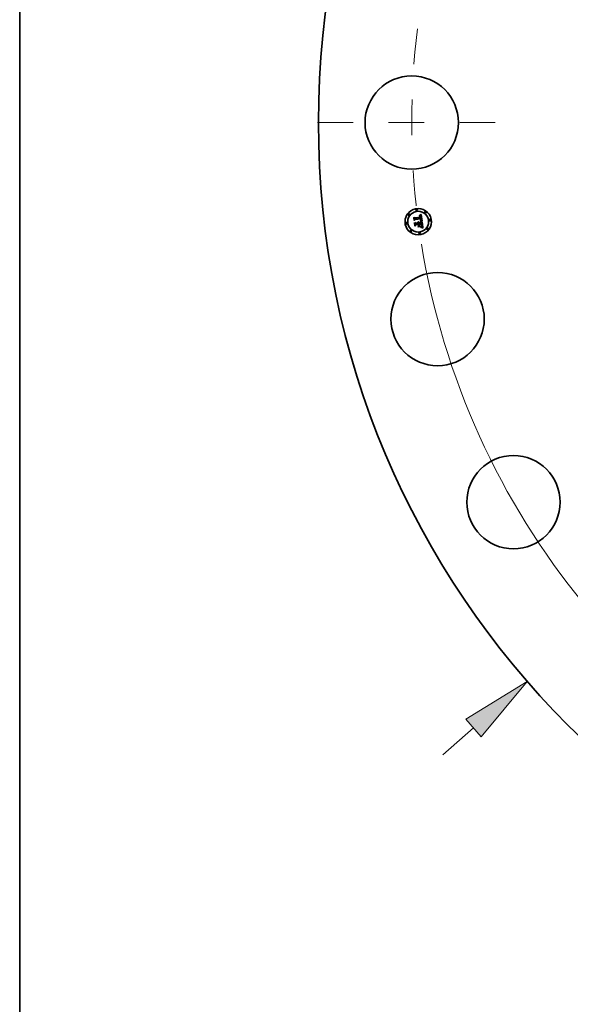
# Model space of a CAD drawing. Extents: x 0 to 10.8, y 0 to 8.3.
# Drawn here: x 0.2 to 1.8, y 2.9 to 5.6 of the extents above; entities that cross this region are included whole.
import ezdxf

# ---------------------------------------------------------------- set-up
doc = ezdxf.new("R2010")
doc.units = 0
doc.header["$MEASUREMENT"] = 0
doc.linetypes.add('DASHDOT', pattern=[18.5, 12, -3, 0.5, -3])
doc.layers.get('0').update_dxf_attribs({"lineweight": 13})
doc.layers.add('1', color=7, linetype='Continuous', lineweight=13)

# ---------------------------------------------------------------- blocks, each defined once
blk = doc.blocks.new('BLOCK8')
at = {"color": 7, "lineweight": 13, "ltscale": 0.019161}
blk.add_line((-13.668, -11.865), (-13.089, -11.363), dxfattribs=at)
at = {"color": 7, "lineweight": 13, "ltscale": 0.03937}
blk.add_lwpolyline([(-12.944, -11.53), (-12.083, -10.489), (-13.235, -11.195)], close=True, dxfattribs=at)
blk.add_solid([(-12.944, -11.53), (-12.083, -10.489), (-12.944, -11.53), (-13.235, -11.195)], dxfattribs=at)
blk = doc.blocks.new('BLOCK10')
at = {"color": 7, "lineweight": 13, "ltscale": 0.03937}
blk.add_arc((0, 0), 14.25, 189.2123, 309.5985, dxfattribs=at)
blk = doc.blocks.new('BLOCK11')
at = {"color": 7, "linetype": 'DASHDOT', "lineweight": 13, "ltscale": 0.03937}
blk.add_line((-16.016, 0), (-12.484, 0), dxfattribs=at)
blk.add_arc((0, 0), 14.25, 172.8984, 187.1016, dxfattribs=at)

msp = doc.modelspace()

# ---------------------------------------------------------------- linework, layer by layer
at = {"color": 7, "lineweight": 35, "ltscale": 1.05469e-05}
msp.add_line((1.3749, 5.0735), (1.3748, 5.0739), dxfattribs=at)
at = {"color": 7, "lineweight": 35, "ltscale": 9.26242e-06}
msp.add_line((1.3748, 5.0739), (1.3752, 5.0739), dxfattribs=at)
at = {"color": 7, "lineweight": 35, "ltscale": 8.06596e-06}
msp.add_line((1.3752, 5.0735), (1.3749, 5.0735), dxfattribs=at)
at = {"color": 7, "lineweight": 35, "ltscale": 8.73459e-06}
msp.add_line((1.3752, 5.0739), (1.3756, 5.0739), dxfattribs=at)
at = {"color": 7, "lineweight": 35, "ltscale": 7.60334e-06}
msp.add_line((1.3755, 5.0735), (1.3752, 5.0735), dxfattribs=at)
at = {"color": 7, "lineweight": 35, "ltscale": 1.42515e-05}
msp.add_line((1.3753, 5.0748), (1.3757, 5.0752), dxfattribs=at)
at = {"color": 7, "lineweight": 35, "ltscale": 9.86803e-06}
msp.add_line((1.3757, 5.0749), (1.3753, 5.0748), dxfattribs=at)
at = {"color": 7, "lineweight": 35, "ltscale": 7.15736e-06}
msp.add_line((1.3758, 5.0735), (1.3755, 5.0735), dxfattribs=at)
at = {"color": 7, "lineweight": 35, "ltscale": 8.22206e-06}
msp.add_line((1.3756, 5.0739), (1.3759, 5.0739), dxfattribs=at)
at = {"color": 7, "lineweight": 35, "ltscale": 1.23511e-05}
msp.add_line((1.3757, 5.0752), (1.3761, 5.0754), dxfattribs=at)
at = {"color": 7, "lineweight": 35, "ltscale": 9.32483e-06}
msp.add_line((1.376, 5.0749), (1.3757, 5.0749), dxfattribs=at)
at = {"color": 7, "lineweight": 35, "ltscale": 6.73269e-06}
msp.add_line((1.3761, 5.0735), (1.3758, 5.0735), dxfattribs=at)
at = {"color": 7, "lineweight": 35, "ltscale": 7.73484e-06}
msp.add_line((1.3759, 5.0739), (1.3762, 5.0739), dxfattribs=at)
at = {"color": 7, "lineweight": 35, "ltscale": 8.80017e-06}
msp.add_line((1.3764, 5.0748), (1.376, 5.0749), dxfattribs=at)
at = {"color": 7, "lineweight": 35, "ltscale": 1.27261e-05}
msp.add_line((1.3761, 5.0754), (1.3766, 5.0757), dxfattribs=at)
at = {"color": 7, "lineweight": 35, "ltscale": 6.33631e-06}
msp.add_line((1.3763, 5.0734), (1.3761, 5.0735), dxfattribs=at)
at = {"color": 7, "lineweight": 35, "ltscale": 7.27344e-06}
msp.add_line((1.3762, 5.0739), (1.3765, 5.0738), dxfattribs=at)
at = {"color": 7, "lineweight": 35, "ltscale": 1.15838e-05}
msp.add_line((1.3768, 5.0733), (1.3763, 5.0734), dxfattribs=at)
at = {"color": 7, "lineweight": 35, "ltscale": 8.31151e-06}
msp.add_line((1.3767, 5.0748), (1.3764, 5.0748), dxfattribs=at)
at = {"color": 7, "lineweight": 35, "ltscale": 6.84004e-06}
msp.add_line((1.3765, 5.0738), (1.3767, 5.0737), dxfattribs=at)
at = {"color": 7, "lineweight": 35, "ltscale": 1.31028e-05}
msp.add_line((1.3766, 5.0757), (1.377, 5.0759), dxfattribs=at)
at = {"color": 7, "lineweight": 35, "ltscale": 7.85277e-06}
msp.add_line((1.377, 5.0748), (1.3767, 5.0748), dxfattribs=at)
at = {"color": 7, "lineweight": 35, "ltscale": 6.44508e-06}
msp.add_line((1.3767, 5.0737), (1.377, 5.0737), dxfattribs=at)
at = {"color": 7, "lineweight": 35, "ltscale": 1.04055e-05}
msp.add_line((1.3771, 5.0731), (1.3768, 5.0733), dxfattribs=at)
at = {"color": 7, "lineweight": 35, "ltscale": 1.34866e-05}
msp.add_line((1.377, 5.0759), (1.3775, 5.0762), dxfattribs=at)
at = {"color": 7, "lineweight": 35, "ltscale": 7.43396e-06}
msp.add_line((1.3773, 5.0747), (1.377, 5.0748), dxfattribs=at)
at = {"color": 7, "lineweight": 35, "ltscale": 6.10261e-06}
msp.add_line((1.377, 5.0737), (1.3772, 5.0736), dxfattribs=at)
at = {"color": 7, "lineweight": 35, "ltscale": 5.80327e-06}
msp.add_line((1.3772, 5.0736), (1.3774, 5.0734), dxfattribs=at)
at = {"color": 7, "lineweight": 35, "ltscale": 7.07381e-06}
msp.add_line((1.3776, 5.0746), (1.3773, 5.0747), dxfattribs=at)
at = {"color": 7, "lineweight": 35, "ltscale": 1.11125e-05}
msp.add_line((1.3774, 5.0734), (1.3778, 5.0732), dxfattribs=at)
at = {"color": 7, "lineweight": 35, "ltscale": 1.38752e-05}
msp.add_line((1.3775, 5.0762), (1.378, 5.0765), dxfattribs=at)
at = {"color": 7, "lineweight": 35, "ltscale": 6.75789e-06}
msp.add_line((1.3778, 5.0745), (1.3776, 5.0746), dxfattribs=at)
at = {"color": 7, "lineweight": 35, "ltscale": 6.51709e-06}
msp.add_line((1.3781, 5.0743), (1.3778, 5.0745), dxfattribs=at)
at = {"color": 7, "lineweight": 35, "ltscale": 5.74901e-06}
msp.add_line((1.3778, 5.0732), (1.3779, 5.073), dxfattribs=at)
at = {"color": 7, "lineweight": 35, "ltscale": 1.42733e-05}
msp.add_line((1.378, 5.0765), (1.3784, 5.0768), dxfattribs=at)
at = {"color": 7, "lineweight": 35, "ltscale": 6.34485e-06}
msp.add_line((1.3783, 5.0742), (1.3781, 5.0743), dxfattribs=at)
at = {"color": 7, "lineweight": 35, "ltscale": 6.36604e-06}
msp.add_line((1.3784, 5.074), (1.3783, 5.0742), dxfattribs=at)
at = {"color": 7, "lineweight": 35, "ltscale": 1.46702e-05}
msp.add_line((1.3784, 5.0768), (1.3789, 5.0771), dxfattribs=at)
at = {"color": 7, "lineweight": 35, "ltscale": 6.58373e-06}
msp.add_line((1.3786, 5.0738), (1.3784, 5.074), dxfattribs=at)
at = {"color": 7, "lineweight": 35, "ltscale": 6.8739e-06}
msp.add_line((1.3788, 5.0736), (1.3786, 5.0738), dxfattribs=at)
at = {"color": 7, "lineweight": 35, "ltscale": 7.21731e-06}
msp.add_line((1.3789, 5.0733), (1.3788, 5.0736), dxfattribs=at)
at = {"color": 7, "lineweight": 35, "ltscale": 1.50683e-05}
msp.add_line((1.3789, 5.0771), (1.3794, 5.0775), dxfattribs=at)
at = {"color": 7, "lineweight": 35, "ltscale": 7.6206e-06}
msp.add_line((1.379, 5.0731), (1.3789, 5.0733), dxfattribs=at)
at = {"color": 7, "lineweight": 35, "ltscale": 1.54673e-05}
msp.add_line((1.3794, 5.0775), (1.3799, 5.0778), dxfattribs=at)
at = {"color": 7, "lineweight": 35, "ltscale": 0.000485927}
msp.add_line((1.3799, 5.0778), (1.3826, 5.0586), dxfattribs=at)
at = {"color": 7, "lineweight": 35, "ltscale": 1.43884e-05}
msp.add_line((1.359, 5.0682), (1.3594, 5.0687), dxfattribs=at)
at = {"color": 7, "lineweight": 35, "ltscale": 0.000207259}
msp.add_line((1.3601, 5.06), (1.359, 5.0682), dxfattribs=at)
at = {"color": 7, "lineweight": 35, "ltscale": 0.000194282}
msp.add_line((1.3594, 5.0687), (1.3604, 5.0609), dxfattribs=at)
at = {"color": 7, "lineweight": 35, "ltscale": 9.98673e-05}
msp.add_line((1.3628, 5.063), (1.3601, 5.06), dxfattribs=at)
at = {"color": 7, "lineweight": 35, "ltscale": 0.000185355}
msp.add_line((1.3612, 5.0621), (1.3602, 5.0695), dxfattribs=at)
at = {"color": 7, "lineweight": 35, "ltscale": 7.40007e-05}
msp.add_line((1.3602, 5.0695), (1.3624, 5.0675), dxfattribs=at)
at = {"color": 7, "lineweight": 35, "ltscale": 8.24943e-05}
msp.add_line((1.3604, 5.0609), (1.3626, 5.0634), dxfattribs=at)
at = {"color": 7, "lineweight": 35, "ltscale": 1.49227e-05}
msp.add_line((1.3609, 5.0539), (1.3613, 5.0544), dxfattribs=at)
at = {"color": 7, "lineweight": 35, "ltscale": 0.000234844}
msp.add_line((1.3621, 5.0446), (1.3609, 5.0539), dxfattribs=at)
at = {"color": 7, "lineweight": 35, "ltscale": 6.51543e-05}
msp.add_line((1.3627, 5.0643), (1.3612, 5.0621), dxfattribs=at)
at = {"color": 7, "lineweight": 35, "ltscale": 0.000222266}
msp.add_line((1.3613, 5.0544), (1.3625, 5.0456), dxfattribs=at)
at = {"color": 7, "lineweight": 35, "ltscale": 0.000113644}
msp.add_line((1.3653, 5.0479), (1.3621, 5.0446), dxfattribs=at)
at = {"color": 7, "lineweight": 35, "ltscale": 0.000403566}
msp.add_line((1.3624, 5.0675), (1.3784, 5.0696), dxfattribs=at)
at = {"color": 7, "lineweight": 35, "ltscale": 0.000199148}
msp.add_line((1.3634, 5.047), (1.3624, 5.0549), dxfattribs=at)
at = {"color": 7, "lineweight": 35, "ltscale": 8.45597e-05}
msp.add_line((1.3624, 5.0549), (1.3648, 5.0525), dxfattribs=at)
at = {"color": 7, "lineweight": 35, "ltscale": 9.34322e-05}
msp.add_line((1.3625, 5.0456), (1.365, 5.0483), dxfattribs=at)
at = {"color": 7, "lineweight": 35, "ltscale": 0.000422634}
msp.add_line((1.3626, 5.0634), (1.3794, 5.0656), dxfattribs=at)
at = {"color": 7, "lineweight": 35, "ltscale": 0.000439694}
msp.add_line((1.3801, 5.0664), (1.3627, 5.0643), dxfattribs=at)
at = {"color": 7, "lineweight": 35, "ltscale": 0.000407863}
msp.add_line((1.379, 5.0651), (1.3628, 5.063), dxfattribs=at)
at = {"color": 7, "lineweight": 35, "ltscale": 7.39952e-05}
msp.add_line((1.3652, 5.0493), (1.3634, 5.047), dxfattribs=at)
at = {"color": 7, "lineweight": 35, "ltscale": 0.000174409}
msp.add_line((1.3648, 5.0525), (1.3717, 5.0534), dxfattribs=at)
at = {"color": 7, "lineweight": 35, "ltscale": 0.000189416}
msp.add_line((1.365, 5.0483), (1.3725, 5.0493), dxfattribs=at)
at = {"color": 7, "lineweight": 35, "ltscale": 0.000204424}
msp.add_line((1.3733, 5.0504), (1.3652, 5.0493), dxfattribs=at)
at = {"color": 7, "lineweight": 35, "ltscale": 0.000173593}
msp.add_line((1.3722, 5.0488), (1.3653, 5.0479), dxfattribs=at)
at = {"color": 7, "lineweight": 35, "ltscale": 1.14853e-05}
msp.add_line((1.3705, 5.0555), (1.3708, 5.0558), dxfattribs=at)
at = {"color": 7, "lineweight": 35, "ltscale": 6.55071e-06}
msp.add_line((1.3707, 5.0553), (1.3705, 5.0555), dxfattribs=at)
at = {"color": 7, "lineweight": 35, "ltscale": 6.35065e-06}
msp.add_line((1.3709, 5.0551), (1.3707, 5.0553), dxfattribs=at)
at = {"color": 7, "lineweight": 35, "ltscale": 6.92498e-06}
msp.add_line((1.3708, 5.0558), (1.371, 5.0556), dxfattribs=at)
at = {"color": 7, "lineweight": 35, "ltscale": 6.193e-06}
msp.add_line((1.3711, 5.0549), (1.3709, 5.0551), dxfattribs=at)
at = {"color": 7, "lineweight": 35, "ltscale": 6.79854e-06}
msp.add_line((1.371, 5.0556), (1.3712, 5.0555), dxfattribs=at)
at = {"color": 7, "lineweight": 35, "ltscale": 6.07507e-06}
msp.add_line((1.3712, 5.0547), (1.3711, 5.0549), dxfattribs=at)
at = {"color": 7, "lineweight": 35, "ltscale": 6.71615e-06}
msp.add_line((1.3712, 5.0555), (1.3714, 5.0553), dxfattribs=at)
at = {"color": 7, "lineweight": 35, "ltscale": 5.98285e-06}
msp.add_line((1.3713, 5.0545), (1.3712, 5.0547), dxfattribs=at)
at = {"color": 7, "lineweight": 35, "ltscale": 7.08558e-06}
msp.add_line((1.3713, 5.0565), (1.3716, 5.0566), dxfattribs=at)
at = {"color": 7, "lineweight": 35, "ltscale": 8.11188e-06}
msp.add_line((1.3716, 5.0563), (1.3713, 5.0565), dxfattribs=at)
at = {"color": 7, "lineweight": 35, "ltscale": 5.94109e-06}
msp.add_line((1.3714, 5.0543), (1.3713, 5.0545), dxfattribs=at)
at = {"color": 7, "lineweight": 35, "ltscale": 6.70023e-06}
msp.add_line((1.3714, 5.0553), (1.3716, 5.0551), dxfattribs=at)
at = {"color": 7, "lineweight": 35, "ltscale": 5.9425e-06}
msp.add_line((1.3715, 5.0541), (1.3714, 5.0543), dxfattribs=at)
at = {"color": 7, "lineweight": 35, "ltscale": 5.97799e-06}
msp.add_line((1.3716, 5.0539), (1.3715, 5.0541), dxfattribs=at)
at = {"color": 7, "lineweight": 35, "ltscale": 9.57952e-05}
msp.add_line((1.3715, 5.0436), (1.3738, 5.0467), dxfattribs=at)
at = {"color": 7, "lineweight": 35, "ltscale": 1.08675e-05}
msp.add_line((1.3716, 5.0566), (1.372, 5.0565), dxfattribs=at)
at = {"color": 7, "lineweight": 35, "ltscale": 7.83441e-06}
msp.add_line((1.3718, 5.0561), (1.3716, 5.0563), dxfattribs=at)
at = {"color": 7, "lineweight": 35, "ltscale": 6.72638e-06}
msp.add_line((1.3716, 5.0551), (1.3717, 5.0548), dxfattribs=at)
at = {"color": 7, "lineweight": 35, "ltscale": 6.05409e-06}
msp.add_line((1.3717, 5.0537), (1.3716, 5.0539), dxfattribs=at)
at = {"color": 7, "lineweight": 35, "ltscale": 6.81026e-06}
msp.add_line((1.3717, 5.0548), (1.3718, 5.0546), dxfattribs=at)
at = {"color": 7, "lineweight": 35, "ltscale": 6.17515e-06}
msp.add_line((1.3717, 5.0534), (1.3717, 5.0537), dxfattribs=at)
at = {"color": 7, "lineweight": 35, "ltscale": 7.59422e-06}
msp.add_line((1.372, 5.0559), (1.3718, 5.0561), dxfattribs=at)
at = {"color": 7, "lineweight": 35, "ltscale": 6.95223e-06}
msp.add_line((1.3718, 5.0546), (1.3719, 5.0543), dxfattribs=at)
at = {"color": 7, "lineweight": 35, "ltscale": 7.13822e-06}
msp.add_line((1.3719, 5.0543), (1.372, 5.0541), dxfattribs=at)
at = {"color": 7, "lineweight": 35, "ltscale": 1.03706e-05}
msp.add_line((1.372, 5.0565), (1.3724, 5.0564), dxfattribs=at)
at = {"color": 7, "lineweight": 35, "ltscale": 7.40196e-06}
msp.add_line((1.3722, 5.0557), (1.372, 5.0559), dxfattribs=at)
at = {"color": 7, "lineweight": 35, "ltscale": 7.36537e-06}
msp.add_line((1.372, 5.0541), (1.3721, 5.0538), dxfattribs=at)
at = {"color": 7, "lineweight": 35, "ltscale": 7.63751e-06}
msp.add_line((1.3721, 5.0538), (1.3722, 5.0535), dxfattribs=at)
at = {"color": 7, "lineweight": 35, "ltscale": 7.26661e-06}
msp.add_line((1.3724, 5.0554), (1.3722, 5.0557), dxfattribs=at)
at = {"color": 7, "lineweight": 35, "ltscale": 1.90631e-05}
msp.add_line((1.3722, 5.0535), (1.3729, 5.0536), dxfattribs=at)
at = {"color": 7, "lineweight": 35, "ltscale": 8.31488e-05}
msp.add_line((1.3726, 5.0455), (1.3722, 5.0488), dxfattribs=at)
at = {"color": 7, "lineweight": 35, "ltscale": 1.00307e-05}
msp.add_line((1.3724, 5.0564), (1.3727, 5.0562), dxfattribs=at)
at = {"color": 7, "lineweight": 35, "ltscale": 7.19049e-06}
msp.add_line((1.3725, 5.0552), (1.3724, 5.0554), dxfattribs=at)
at = {"color": 7, "lineweight": 35, "ltscale": 7.16589e-06}
msp.add_line((1.3727, 5.0549), (1.3725, 5.0552), dxfattribs=at)
at = {"color": 7, "lineweight": 35, "ltscale": 8.15231e-05}
msp.add_line((1.3725, 5.0493), (1.373, 5.046), dxfattribs=at)
at = {"color": 7, "lineweight": 35, "ltscale": 1.60713e-05}
msp.add_line((1.373, 5.046), (1.3726, 5.0455), dxfattribs=at)
at = {"color": 7, "lineweight": 35, "ltscale": 9.84595e-06}
msp.add_line((1.3727, 5.0562), (1.373, 5.056), dxfattribs=at)
at = {"color": 7, "lineweight": 35, "ltscale": 7.20368e-06}
msp.add_line((1.3728, 5.0546), (1.3727, 5.0549), dxfattribs=at)
at = {"color": 7, "lineweight": 35, "ltscale": 7.29791e-06}
msp.add_line((1.3728, 5.0544), (1.3728, 5.0546), dxfattribs=at)
at = {"color": 7, "lineweight": 35, "ltscale": 7.45392e-06}
msp.add_line((1.3729, 5.0541), (1.3728, 5.0544), dxfattribs=at)
at = {"color": 7, "lineweight": 35, "ltscale": 6.13822e-06}
msp.add_line((1.3729, 5.0538), (1.3729, 5.0541), dxfattribs=at)
at = {"color": 7, "lineweight": 35, "ltscale": 6.05777e-06}
msp.add_line((1.3729, 5.0536), (1.3729, 5.0538), dxfattribs=at)
at = {"color": 7, "lineweight": 35, "ltscale": 9.82747e-06}
msp.add_line((1.373, 5.056), (1.3733, 5.0557), dxfattribs=at)
at = {"color": 7, "lineweight": 35, "ltscale": 9.97525e-06}
msp.add_line((1.3733, 5.0557), (1.3736, 5.0554), dxfattribs=at)
at = {"color": 7, "lineweight": 35, "ltscale": 9.288e-05}
msp.add_line((1.3738, 5.0467), (1.3733, 5.0504), dxfattribs=at)
at = {"color": 7, "lineweight": 35, "ltscale": 1.02959e-05}
msp.add_line((1.3736, 5.0554), (1.3738, 5.055), dxfattribs=at)
at = {"color": 7, "lineweight": 35, "ltscale": 1.07653e-05}
msp.add_line((1.3738, 5.055), (1.374, 5.0546), dxfattribs=at)
at = {"color": 7, "lineweight": 35, "ltscale": 1.13519e-05}
msp.add_line((1.374, 5.0546), (1.3741, 5.0542), dxfattribs=at)
at = {"color": 7, "lineweight": 35, "ltscale": 1.20632e-05}
msp.add_line((1.3741, 5.0542), (1.3743, 5.0537), dxfattribs=at)
at = {"color": 7, "lineweight": 35, "ltscale": 0.000171163}
msp.add_line((1.3743, 5.0537), (1.381, 5.0546), dxfattribs=at)
at = {"color": 7, "lineweight": 35, "ltscale": 0.000189821}
msp.add_line((1.3822, 5.0515), (1.3747, 5.0505), dxfattribs=at)
at = {"color": 7, "lineweight": 35, "ltscale": 2.47444e-05}
msp.add_line((1.3747, 5.0505), (1.3748, 5.0496), dxfattribs=at)
at = {"color": 7, "lineweight": 35, "ltscale": 0.000167513}
msp.add_line((1.3748, 5.0496), (1.3815, 5.0504), dxfattribs=at)
at = {"color": 7, "lineweight": 35, "ltscale": 0.000156561}
msp.add_line((1.3811, 5.05), (1.3749, 5.0491), dxfattribs=at)
at = {"color": 7, "lineweight": 35, "ltscale": 6.1245e-05}
msp.add_line((1.3749, 5.0491), (1.3752, 5.0467), dxfattribs=at)
at = {"color": 7, "lineweight": 35, "ltscale": 9.4393e-05}
msp.add_line((1.3752, 5.0467), (1.3782, 5.0445), dxfattribs=at)
at = {"color": 7, "lineweight": 35, "ltscale": 1.11608e-05}
msp.add_line((1.3768, 5.0591), (1.3769, 5.0596), dxfattribs=at)
at = {"color": 7, "lineweight": 35, "ltscale": 1.72078e-05}
msp.add_line((1.3774, 5.059), (1.3768, 5.0591), dxfattribs=at)
at = {"color": 7, "lineweight": 35, "ltscale": 2.11901e-05}
msp.add_line((1.3769, 5.0596), (1.3777, 5.0594), dxfattribs=at)
at = {"color": 7, "lineweight": 35, "ltscale": 9.77112e-06}
msp.add_line((1.3774, 5.0729), (1.3771, 5.0731), dxfattribs=at)
at = {"color": 7, "lineweight": 35, "ltscale": 1.04143e-05}
msp.add_line((1.3777, 5.0725), (1.3774, 5.0729), dxfattribs=at)
at = {"color": 7, "lineweight": 35, "ltscale": 1.63125e-05}
msp.add_line((1.3781, 5.0588), (1.3774, 5.059), dxfattribs=at)
at = {"color": 7, "lineweight": 35, "ltscale": 8.60328e-06}
msp.add_line((1.3775, 5.0603), (1.3777, 5.0605), dxfattribs=at)
at = {"color": 7, "lineweight": 35, "ltscale": 8.04594e-06}
msp.add_line((1.3778, 5.0602), (1.3775, 5.0603), dxfattribs=at)
at = {"color": 7, "lineweight": 35, "ltscale": 5.63335e-06}
msp.add_line((1.3778, 5.0723), (1.3777, 5.0725), dxfattribs=at)
at = {"color": 7, "lineweight": 35, "ltscale": 9.29019e-06}
msp.add_line((1.3777, 5.0605), (1.378, 5.0607), dxfattribs=at)
at = {"color": 7, "lineweight": 35, "ltscale": 1.63759e-05}
msp.add_line((1.3777, 5.0594), (1.3783, 5.0592), dxfattribs=at)
at = {"color": 7, "lineweight": 35, "ltscale": 5.98273e-06}
msp.add_line((1.3779, 5.0721), (1.3778, 5.0723), dxfattribs=at)
at = {"color": 7, "lineweight": 35, "ltscale": 7.80533e-06}
msp.add_line((1.3781, 5.0601), (1.3778, 5.0602), dxfattribs=at)
at = {"color": 7, "lineweight": 35, "ltscale": 6.01852e-06}
msp.add_line((1.3779, 5.073), (1.378, 5.0728), dxfattribs=at)
at = {"color": 7, "lineweight": 35, "ltscale": 6.35642e-06}
msp.add_line((1.378, 5.0719), (1.3779, 5.0721), dxfattribs=at)
at = {"color": 7, "lineweight": 35, "ltscale": 6.32727e-06}
msp.add_line((1.378, 5.0728), (1.3782, 5.0726), dxfattribs=at)
at = {"color": 7, "lineweight": 35, "ltscale": 6.76463e-06}
msp.add_line((1.3781, 5.0716), (1.378, 5.0719), dxfattribs=at)
at = {"color": 7, "lineweight": 35, "ltscale": 8.80781e-06}
msp.add_line((1.378, 5.0607), (1.3783, 5.0608), dxfattribs=at)
at = {"color": 7, "lineweight": 35, "ltscale": 7.19639e-06}
msp.add_line((1.3782, 5.0713), (1.3781, 5.0716), dxfattribs=at)
at = {"color": 7, "lineweight": 35, "ltscale": 7.57552e-06}
msp.add_line((1.3784, 5.0601), (1.3781, 5.0601), dxfattribs=at)
at = {"color": 7, "lineweight": 35, "ltscale": 1.54206e-05}
msp.add_line((1.3787, 5.0586), (1.3781, 5.0588), dxfattribs=at)
at = {"color": 7, "lineweight": 35, "ltscale": 6.69032e-06}
msp.add_line((1.3782, 5.0726), (1.3783, 5.0723), dxfattribs=at)
at = {"color": 7, "lineweight": 35, "ltscale": 7.6488e-06}
msp.add_line((1.3782, 5.071), (1.3782, 5.0713), dxfattribs=at)
at = {"color": 7, "lineweight": 35, "ltscale": 8.11301e-06}
msp.add_line((1.3783, 5.0707), (1.3782, 5.071), dxfattribs=at)
at = {"color": 7, "lineweight": 35, "ltscale": 7.09838e-06}
msp.add_line((1.3783, 5.0723), (1.3784, 5.0721), dxfattribs=at)
at = {"color": 7, "lineweight": 35, "ltscale": 2.87973e-05}
msp.add_line((1.3784, 5.0696), (1.3783, 5.0707), dxfattribs=at)
at = {"color": 7, "lineweight": 35, "ltscale": 8.33127e-06}
msp.add_line((1.3783, 5.0608), (1.3786, 5.061), dxfattribs=at)
at = {"color": 7, "lineweight": 35, "ltscale": 1.54134e-05}
msp.add_line((1.3783, 5.0592), (1.3789, 5.0591), dxfattribs=at)
at = {"color": 7, "lineweight": 35, "ltscale": 7.53327e-06}
msp.add_line((1.3784, 5.0721), (1.3785, 5.0718), dxfattribs=at)
at = {"color": 7, "lineweight": 35, "ltscale": 7.34594e-06}
msp.add_line((1.3787, 5.06), (1.3784, 5.0601), dxfattribs=at)
at = {"color": 7, "lineweight": 35, "ltscale": 7.99161e-06}
msp.add_line((1.3785, 5.0718), (1.3786, 5.0715), dxfattribs=at)
at = {"color": 7, "lineweight": 35, "ltscale": 8.48392e-06}
msp.add_line((1.3786, 5.0715), (1.3786, 5.0711), dxfattribs=at)
at = {"color": 7, "lineweight": 35, "ltscale": 8.98504e-06}
msp.add_line((1.3786, 5.0711), (1.3787, 5.0708), dxfattribs=at)
at = {"color": 7, "lineweight": 35, "ltscale": 7.87589e-06}
msp.add_line((1.3786, 5.061), (1.3789, 5.0611), dxfattribs=at)
at = {"color": 7, "lineweight": 35, "ltscale": 2.43371e-05}
msp.add_line((1.3787, 5.0708), (1.3788, 5.0698), dxfattribs=at)
at = {"color": 7, "lineweight": 35, "ltscale": 7.42812e-06}
msp.add_line((1.3787, 5.0614), (1.3788, 5.0617), dxfattribs=at)
at = {"color": 7, "lineweight": 35, "ltscale": 4.06297e-06}
msp.add_line((1.3788, 5.0615), (1.3787, 5.0614), dxfattribs=at)
at = {"color": 7, "lineweight": 35, "ltscale": 7.11858e-06}
msp.add_line((1.3789, 5.0599), (1.3787, 5.06), dxfattribs=at)
at = {"color": 7, "lineweight": 35, "ltscale": 1.45343e-05}
msp.add_line((1.3792, 5.0585), (1.3787, 5.0586), dxfattribs=at)
at = {"color": 7, "lineweight": 35, "ltscale": 2.03676e-05}
msp.add_line((1.3788, 5.0698), (1.3796, 5.0697), dxfattribs=at)
at = {"color": 7, "lineweight": 35, "ltscale": 7.41489e-06}
msp.add_line((1.3788, 5.0617), (1.3789, 5.0619), dxfattribs=at)
at = {"color": 7, "lineweight": 35, "ltscale": 7.70005e-06}
msp.add_line((1.3791, 5.0617), (1.3788, 5.0615), dxfattribs=at)
at = {"color": 7, "lineweight": 35, "ltscale": 7.42478e-06}
msp.add_line((1.3789, 5.0619), (1.379, 5.0622), dxfattribs=at)
at = {"color": 7, "lineweight": 35, "ltscale": 7.43405e-06}
msp.add_line((1.3789, 5.0611), (1.3791, 5.0613), dxfattribs=at)
at = {"color": 7, "lineweight": 35, "ltscale": 6.89365e-06}
msp.add_line((1.3792, 5.0599), (1.3789, 5.0599), dxfattribs=at)
at = {"color": 7, "lineweight": 35, "ltscale": 1.44548e-05}
msp.add_line((1.3789, 5.0591), (1.3795, 5.0589), dxfattribs=at)
at = {"color": 7, "lineweight": 35, "ltscale": 8.06565e-06}
msp.add_line((1.3792, 5.0728), (1.379, 5.0731), dxfattribs=at)
at = {"color": 7, "lineweight": 35, "ltscale": 5.98741e-06}
msp.add_line((1.379, 5.0648), (1.379, 5.0651), dxfattribs=at)
at = {"color": 7, "lineweight": 35, "ltscale": 5.82539e-06}
msp.add_line((1.3791, 5.0646), (1.379, 5.0648), dxfattribs=at)
at = {"color": 7, "lineweight": 35, "ltscale": 7.46776e-06}
msp.add_line((1.379, 5.0622), (1.3791, 5.0625), dxfattribs=at)
at = {"color": 7, "lineweight": 35, "ltscale": 5.67112e-06}
msp.add_line((1.3791, 5.0644), (1.3791, 5.0646), dxfattribs=at)
at = {"color": 7, "lineweight": 35, "ltscale": 8.24874e-06}
msp.add_line((1.3791, 5.0641), (1.3791, 5.0644), dxfattribs=at)
at = {"color": 7, "lineweight": 35, "ltscale": 8.06708e-06}
msp.add_line((1.3792, 5.0637), (1.3791, 5.0641), dxfattribs=at)
at = {"color": 7, "lineweight": 35, "ltscale": 7.74704e-06}
msp.add_line((1.3791, 5.0631), (1.3792, 5.0634), dxfattribs=at)
at = {"color": 7, "lineweight": 35, "ltscale": 7.63036e-06}
msp.add_line((1.3791, 5.0628), (1.3791, 5.0631), dxfattribs=at)
at = {"color": 7, "lineweight": 35, "ltscale": 7.53132e-06}
msp.add_line((1.3791, 5.0625), (1.3791, 5.0628), dxfattribs=at)
at = {"color": 7, "lineweight": 35, "ltscale": 7.26427e-06}
msp.add_line((1.3793, 5.0619), (1.3791, 5.0617), dxfattribs=at)
at = {"color": 7, "lineweight": 35, "ltscale": 8.55708e-06}
msp.add_line((1.3793, 5.0724), (1.3792, 5.0728), dxfattribs=at)
at = {"color": 7, "lineweight": 35, "ltscale": 7.88961e-06}
msp.add_line((1.3792, 5.0634), (1.3792, 5.0637), dxfattribs=at)
at = {"color": 7, "lineweight": 35, "ltscale": 7.02943e-06}
msp.add_line((1.3791, 5.0613), (1.3794, 5.0615), dxfattribs=at)
at = {"color": 7, "lineweight": 35, "ltscale": 6.66627e-06}
msp.add_line((1.3795, 5.0598), (1.3792, 5.0599), dxfattribs=at)
at = {"color": 7, "lineweight": 35, "ltscale": 1.36588e-05}
msp.add_line((1.3797, 5.0583), (1.3792, 5.0585), dxfattribs=at)
at = {"color": 7, "lineweight": 35, "ltscale": 9.06323e-06}
msp.add_line((1.3794, 5.0721), (1.3793, 5.0724), dxfattribs=at)
at = {"color": 7, "lineweight": 35, "ltscale": 6.99972e-06}
msp.add_line((1.3794, 5.0621), (1.3793, 5.0619), dxfattribs=at)
at = {"color": 7, "lineweight": 35, "ltscale": 9.61167e-06}
msp.add_line((1.3794, 5.0717), (1.3794, 5.0721), dxfattribs=at)
at = {"color": 7, "lineweight": 35, "ltscale": 1.01722e-05}
msp.add_line((1.3795, 5.0713), (1.3794, 5.0717), dxfattribs=at)
at = {"color": 7, "lineweight": 35, "ltscale": 2.19075e-05}
msp.add_line((1.3794, 5.0656), (1.3795, 5.0648), dxfattribs=at)
at = {"color": 7, "lineweight": 35, "ltscale": 6.92577e-06}
msp.add_line((1.3795, 5.0624), (1.3794, 5.0621), dxfattribs=at)
at = {"color": 7, "lineweight": 35, "ltscale": 6.64311e-06}
msp.add_line((1.3794, 5.0615), (1.3796, 5.0616), dxfattribs=at)
at = {"color": 7, "lineweight": 35, "ltscale": 7.54373e-06}
msp.add_line((1.3795, 5.071), (1.3795, 5.0713), dxfattribs=at)
at = {"color": 7, "lineweight": 35, "ltscale": 7.7118e-06}
msp.add_line((1.3796, 5.0707), (1.3795, 5.071), dxfattribs=at)
at = {"color": 7, "lineweight": 35, "ltscale": 7.63905e-06}
msp.add_line((1.3795, 5.0648), (1.3795, 5.0645), dxfattribs=at)
at = {"color": 7, "lineweight": 35, "ltscale": 7.18552e-06}
msp.add_line((1.3795, 5.0645), (1.3796, 5.0642), dxfattribs=at)
at = {"color": 7, "lineweight": 35, "ltscale": 7.19866e-06}
msp.add_line((1.3796, 5.0627), (1.3795, 5.0624), dxfattribs=at)
at = {"color": 7, "lineweight": 35, "ltscale": 6.44943e-06}
msp.add_line((1.3797, 5.0597), (1.3795, 5.0598), dxfattribs=at)
at = {"color": 7, "lineweight": 35, "ltscale": 1.3511e-05}
msp.add_line((1.3795, 5.0589), (1.38, 5.0587), dxfattribs=at)
at = {"color": 7, "lineweight": 35, "ltscale": 7.88458e-06}
msp.add_line((1.3796, 5.0704), (1.3796, 5.0707), dxfattribs=at)
at = {"color": 7, "lineweight": 35, "ltscale": 8.06128e-06}
msp.add_line((1.3796, 5.0701), (1.3796, 5.0704), dxfattribs=at)
at = {"color": 7, "lineweight": 35, "ltscale": 8.23687e-06}
msp.add_line((1.3796, 5.0697), (1.3796, 5.0701), dxfattribs=at)
at = {"color": 7, "lineweight": 35, "ltscale": 6.72925e-06}
msp.add_line((1.3796, 5.0642), (1.3796, 5.0639), dxfattribs=at)
at = {"color": 7, "lineweight": 35, "ltscale": 6.27598e-06}
msp.add_line((1.3796, 5.0639), (1.3796, 5.0637), dxfattribs=at)
at = {"color": 7, "lineweight": 35, "ltscale": 5.83833e-06}
msp.add_line((1.3796, 5.0637), (1.3796, 5.0634), dxfattribs=at)
at = {"color": 7, "lineweight": 35, "ltscale": 1.03479e-05}
msp.add_line((1.3796, 5.0634), (1.3796, 5.063), dxfattribs=at)
at = {"color": 7, "lineweight": 35, "ltscale": 8.64166e-06}
msp.add_line((1.3796, 5.063), (1.3796, 5.0627), dxfattribs=at)
at = {"color": 7, "lineweight": 35, "ltscale": 6.30056e-06}
msp.add_line((1.3796, 5.0616), (1.3798, 5.0618), dxfattribs=at)
at = {"color": 7, "lineweight": 35, "ltscale": 6.23361e-06}
msp.add_line((1.3799, 5.0596), (1.3797, 5.0597), dxfattribs=at)
at = {"color": 7, "lineweight": 35, "ltscale": 1.279e-05}
msp.add_line((1.3802, 5.0581), (1.3797, 5.0583), dxfattribs=at)
at = {"color": 7, "lineweight": 35, "ltscale": 5.98823e-06}
msp.add_line((1.3798, 5.0618), (1.3799, 5.062), dxfattribs=at)
at = {"color": 7, "lineweight": 35, "ltscale": 5.73016e-06}
msp.add_line((1.3799, 5.062), (1.38, 5.0622), dxfattribs=at)
at = {"color": 7, "lineweight": 35, "ltscale": 6.02639e-06}
msp.add_line((1.3802, 5.0596), (1.3799, 5.0596), dxfattribs=at)
at = {"color": 7, "lineweight": 35, "ltscale": 5.68919e-06}
msp.add_line((1.38, 5.0622), (1.3802, 5.0624), dxfattribs=at)
at = {"color": 7, "lineweight": 35, "ltscale": 1.25741e-05}
msp.add_line((1.38, 5.0587), (1.3805, 5.0586), dxfattribs=at)
at = {"color": 7, "lineweight": 35, "ltscale": 7.32465e-06}
msp.add_line((1.3802, 5.0661), (1.3801, 5.0664), dxfattribs=at)
at = {"color": 7, "lineweight": 35, "ltscale": 7.31545e-06}
msp.add_line((1.3803, 5.0658), (1.3802, 5.0661), dxfattribs=at)
at = {"color": 7, "lineweight": 35, "ltscale": 6.10306e-06}
msp.add_line((1.3802, 5.0626), (1.3803, 5.0628), dxfattribs=at)
at = {"color": 7, "lineweight": 35, "ltscale": 5.87202e-06}
msp.add_line((1.3802, 5.0624), (1.3802, 5.0626), dxfattribs=at)
at = {"color": 7, "lineweight": 35, "ltscale": 5.99283e-05}
msp.add_line((1.3824, 5.0587), (1.3802, 5.0596), dxfattribs=at)
at = {"color": 7, "lineweight": 35, "ltscale": 1.19377e-05}
msp.add_line((1.3807, 5.058), (1.3802, 5.0581), dxfattribs=at)
at = {"color": 7, "lineweight": 35, "ltscale": 7.30829e-06}
msp.add_line((1.3803, 5.0655), (1.3803, 5.0658), dxfattribs=at)
at = {"color": 7, "lineweight": 35, "ltscale": 7.3039e-06}
msp.add_line((1.3804, 5.0652), (1.3803, 5.0655), dxfattribs=at)
at = {"color": 7, "lineweight": 35, "ltscale": 6.38132e-06}
msp.add_line((1.3803, 5.0628), (1.3804, 5.0631), dxfattribs=at)
at = {"color": 7, "lineweight": 35, "ltscale": 7.30156e-06}
msp.add_line((1.3804, 5.0649), (1.3804, 5.0652), dxfattribs=at)
at = {"color": 7, "lineweight": 35, "ltscale": 8.69249e-06}
msp.add_line((1.3804, 5.0646), (1.3804, 5.0649), dxfattribs=at)
at = {"color": 7, "lineweight": 35, "ltscale": 8.25269e-06}
msp.add_line((1.3805, 5.0642), (1.3804, 5.0646), dxfattribs=at)
at = {"color": 7, "lineweight": 35, "ltscale": 7.04854e-06}
msp.add_line((1.3804, 5.0634), (1.3805, 5.0636), dxfattribs=at)
at = {"color": 7, "lineweight": 35, "ltscale": 6.69551e-06}
msp.add_line((1.3804, 5.0631), (1.3804, 5.0634), dxfattribs=at)
at = {"color": 7, "lineweight": 35, "ltscale": 7.82998e-06}
msp.add_line((1.3805, 5.0639), (1.3805, 5.0642), dxfattribs=at)
at = {"color": 7, "lineweight": 35, "ltscale": 7.4239e-06}
msp.add_line((1.3805, 5.0636), (1.3805, 5.0639), dxfattribs=at)
at = {"color": 7, "lineweight": 35, "ltscale": 1.16572e-05}
msp.add_line((1.3805, 5.0586), (1.3809, 5.0584), dxfattribs=at)
at = {"color": 7, "lineweight": 35, "ltscale": 1.10891e-05}
msp.add_line((1.3811, 5.0578), (1.3807, 5.058), dxfattribs=at)
at = {"color": 7, "lineweight": 35, "ltscale": 1.07617e-05}
msp.add_line((1.3809, 5.0584), (1.3813, 5.0582), dxfattribs=at)
at = {"color": 7, "lineweight": 35, "ltscale": 7.57388e-05}
msp.add_line((1.381, 5.0546), (1.3828, 5.0571), dxfattribs=at)
at = {"color": 7, "lineweight": 35, "ltscale": 1.02654e-05}
msp.add_line((1.3814, 5.0576), (1.3811, 5.0578), dxfattribs=at)
at = {"color": 7, "lineweight": 35, "ltscale": 1.00728e-05}
msp.add_line((1.3812, 5.0496), (1.3811, 5.05), dxfattribs=at)
at = {"color": 7, "lineweight": 35, "ltscale": 9.37723e-06}
msp.add_line((1.3812, 5.0492), (1.3812, 5.0496), dxfattribs=at)
at = {"color": 7, "lineweight": 35, "ltscale": 8.68882e-06}
msp.add_line((1.3813, 5.0489), (1.3812, 5.0492), dxfattribs=at)
at = {"color": 7, "lineweight": 35, "ltscale": 9.88547e-06}
msp.add_line((1.3813, 5.0582), (1.3816, 5.058), dxfattribs=at)
at = {"color": 7, "lineweight": 35, "ltscale": 8.00241e-06}
msp.add_line((1.3813, 5.0485), (1.3813, 5.0489), dxfattribs=at)
at = {"color": 7, "lineweight": 35, "ltscale": 7.31861e-06}
msp.add_line((1.3814, 5.0483), (1.3813, 5.0485), dxfattribs=at)
at = {"color": 7, "lineweight": 35, "ltscale": 9.46373e-06}
msp.add_line((1.3818, 5.0574), (1.3814, 5.0576), dxfattribs=at)
at = {"color": 7, "lineweight": 35, "ltscale": 9.47837e-06}
msp.add_line((1.3814, 5.0479), (1.3814, 5.0483), dxfattribs=at)
at = {"color": 7, "lineweight": 35, "ltscale": 8.97978e-06}
msp.add_line((1.3815, 5.0475), (1.3814, 5.0479), dxfattribs=at)
at = {"color": 7, "lineweight": 35, "ltscale": 1.17688e-05}
msp.add_line((1.3815, 5.0504), (1.3815, 5.05), dxfattribs=at)
at = {"color": 7, "lineweight": 35, "ltscale": 1.01963e-05}
msp.add_line((1.3815, 5.05), (1.3816, 5.0496), dxfattribs=at)
at = {"color": 7, "lineweight": 35, "ltscale": 8.47213e-06}
msp.add_line((1.3815, 5.0472), (1.3815, 5.0475), dxfattribs=at)
at = {"color": 7, "lineweight": 35, "ltscale": 7.97339e-06}
msp.add_line((1.3815, 5.0469), (1.3815, 5.0472), dxfattribs=at)
at = {"color": 7, "lineweight": 35, "ltscale": 7.47739e-06}
msp.add_line((1.3815, 5.0466), (1.3815, 5.0469), dxfattribs=at)
at = {"color": 7, "lineweight": 35, "ltscale": 6.98585e-06}
msp.add_line((1.3815, 5.0463), (1.3815, 5.0466), dxfattribs=at)
at = {"color": 7, "lineweight": 35, "ltscale": 6.49304e-06}
msp.add_line((1.3815, 5.046), (1.3815, 5.0463), dxfattribs=at)
at = {"color": 7, "lineweight": 35, "ltscale": 6.01919e-06}
msp.add_line((1.3815, 5.0458), (1.3815, 5.046), dxfattribs=at)
at = {"color": 7, "lineweight": 35, "ltscale": 1.06154e-05}
msp.add_line((1.3815, 5.0454), (1.3815, 5.0458), dxfattribs=at)
at = {"color": 7, "lineweight": 35, "ltscale": 9.03608e-06}
msp.add_line((1.3816, 5.058), (1.3819, 5.0579), dxfattribs=at)
at = {"color": 7, "lineweight": 35, "ltscale": 1.04513e-05}
msp.add_line((1.3816, 5.0496), (1.3817, 5.0491), dxfattribs=at)
at = {"color": 7, "lineweight": 35, "ltscale": 1.07127e-05}
msp.add_line((1.3817, 5.0491), (1.3817, 5.0487), dxfattribs=at)
at = {"color": 7, "lineweight": 35, "ltscale": 1.09697e-05}
msp.add_line((1.3817, 5.0487), (1.3818, 5.0483), dxfattribs=at)
at = {"color": 7, "lineweight": 35, "ltscale": 1.16171e-05}
msp.add_line((1.3819, 5.0579), (1.3818, 5.0574), dxfattribs=at)
at = {"color": 7, "lineweight": 35, "ltscale": 1.12276e-05}
msp.add_line((1.3818, 5.0483), (1.3819, 5.0478), dxfattribs=at)
at = {"color": 7, "lineweight": 35, "ltscale": 1.16314e-05}
msp.add_line((1.3819, 5.0456), (1.3818, 5.0451), dxfattribs=at)
at = {"color": 7, "lineweight": 35, "ltscale": 1.59301e-05}
msp.add_line((1.3819, 5.0478), (1.3819, 5.0472), dxfattribs=at)
at = {"color": 7, "lineweight": 35, "ltscale": 1.47433e-05}
msp.add_line((1.3819, 5.0472), (1.382, 5.0466), dxfattribs=at)
at = {"color": 7, "lineweight": 35, "ltscale": 1.36199e-05}
msp.add_line((1.382, 5.0466), (1.3819, 5.0461), dxfattribs=at)
at = {"color": 7, "lineweight": 35, "ltscale": 1.25663e-05}
msp.add_line((1.3819, 5.0461), (1.3819, 5.0456), dxfattribs=at)
at = {"color": 7, "lineweight": 35, "ltscale": 1.5013e-05}
msp.add_line((1.3823, 5.0509), (1.3822, 5.0515), dxfattribs=at)
at = {"color": 7, "lineweight": 35, "ltscale": 3.93433e-05}
msp.add_line((1.3825, 5.0494), (1.3823, 5.0509), dxfattribs=at)
at = {"color": 7, "lineweight": 35, "ltscale": 6.53436e-06}
msp.add_line((1.3826, 5.0586), (1.3824, 5.0587), dxfattribs=at)
at = {"color": 7, "lineweight": 35, "ltscale": 2.31223e-05}
msp.add_line((1.3826, 5.0484), (1.3825, 5.0494), dxfattribs=at)
at = {"color": 7, "lineweight": 35, "ltscale": 1.20555e-05}
msp.add_line((1.3827, 5.048), (1.3826, 5.0484), dxfattribs=at)
at = {"color": 7, "lineweight": 35, "ltscale": 8.02771e-06}
msp.add_line((1.3826, 5.0457), (1.3827, 5.046), dxfattribs=at)
at = {"color": 7, "lineweight": 35, "ltscale": 7.434e-06}
msp.add_line((1.3826, 5.0454), (1.3826, 5.0457), dxfattribs=at)
at = {"color": 7, "lineweight": 35, "ltscale": 1.13449e-05}
msp.add_line((1.3827, 5.0475), (1.3827, 5.048), dxfattribs=at)
at = {"color": 7, "lineweight": 35, "ltscale": 1.06452e-05}
msp.add_line((1.3827, 5.0471), (1.3827, 5.0475), dxfattribs=at)
at = {"color": 7, "lineweight": 35, "ltscale": 9.96499e-06}
msp.add_line((1.3827, 5.0467), (1.3827, 5.0471), dxfattribs=at)
at = {"color": 7, "lineweight": 35, "ltscale": 9.29488e-06}
msp.add_line((1.3827, 5.0463), (1.3827, 5.0467), dxfattribs=at)
at = {"color": 7, "lineweight": 35, "ltscale": 8.65254e-06}
msp.add_line((1.3827, 5.046), (1.3827, 5.0463), dxfattribs=at)
at = {"color": 7, "lineweight": 35, "ltscale": 0.000421014}
msp.add_line((1.3828, 5.0571), (1.385, 5.0404), dxfattribs=at)
at = {"color": 7, "lineweight": 35, "ltscale": 0.000175219}
for p, q in [((1.3778, 5.0433), (1.3709, 5.0423)), ((1.3711, 5.0428), (1.378, 5.0437))]:
    msp.add_line(p, q, dxfattribs=at)
at = {"color": 7, "lineweight": 35, "ltscale": 1.2177e-05}
for p, q in [((1.3709, 5.0423), (1.3711, 5.0428)), ((1.378, 5.0437), (1.3778, 5.0433))]:
    msp.add_line(p, q, dxfattribs=at)
at = {"color": 7, "lineweight": 35, "ltscale": 0.000169948}
msp.add_line((1.3782, 5.0445), (1.3715, 5.0436), dxfattribs=at)
at = {"color": 7, "lineweight": 35, "ltscale": 1.02373e-05}
msp.add_line((1.3789, 5.0413), (1.3791, 5.0417), dxfattribs=at)
at = {"color": 7, "lineweight": 35, "ltscale": 1.18962e-05}
msp.add_line((1.3794, 5.0412), (1.3789, 5.0413), dxfattribs=at)
at = {"color": 7, "lineweight": 35, "ltscale": 1.31951e-05}
msp.add_line((1.3791, 5.0417), (1.3796, 5.0416), dxfattribs=at)
at = {"color": 7, "lineweight": 35, "ltscale": 1.23884e-05}
msp.add_line((1.3799, 5.0411), (1.3794, 5.0412), dxfattribs=at)
at = {"color": 7, "lineweight": 35, "ltscale": 1.34093e-05}
msp.add_line((1.3796, 5.0416), (1.3801, 5.0415), dxfattribs=at)
at = {"color": 7, "lineweight": 35, "ltscale": 1.19088e-05}
msp.add_line((1.3799, 5.0424), (1.3803, 5.0427), dxfattribs=at)
at = {"color": 7, "lineweight": 35, "ltscale": 8.7365e-06}
msp.add_line((1.3802, 5.0423), (1.3799, 5.0424), dxfattribs=at)
at = {"color": 7, "lineweight": 35, "ltscale": 1.29109e-05}
msp.add_line((1.3804, 5.041), (1.3799, 5.0411), dxfattribs=at)
at = {"color": 7, "lineweight": 35, "ltscale": 1.36826e-05}
msp.add_line((1.3801, 5.0415), (1.3807, 5.0413), dxfattribs=at)
at = {"color": 7, "lineweight": 35, "ltscale": 8.83365e-06}
msp.add_line((1.3805, 5.0422), (1.3802, 5.0423), dxfattribs=at)
at = {"color": 7, "lineweight": 35, "ltscale": 1.12178e-05}
msp.add_line((1.3803, 5.0427), (1.3806, 5.0429), dxfattribs=at)
at = {"color": 7, "lineweight": 35, "ltscale": 1.3486e-05}
msp.add_line((1.3809, 5.0408), (1.3804, 5.041), dxfattribs=at)
at = {"color": 7, "lineweight": 35, "ltscale": 8.35644e-06}
msp.add_line((1.3809, 5.0421), (1.3805, 5.0422), dxfattribs=at)
at = {"color": 7, "lineweight": 35, "ltscale": 1.05281e-05}
msp.add_line((1.3806, 5.0429), (1.381, 5.0432), dxfattribs=at)
at = {"color": 7, "lineweight": 35, "ltscale": 1.07843e-05}
msp.add_line((1.3807, 5.0435), (1.3809, 5.0439), dxfattribs=at)
at = {"color": 7, "lineweight": 35, "ltscale": 9.45271e-06}
msp.add_line((1.381, 5.0437), (1.3807, 5.0435), dxfattribs=at)
at = {"color": 7, "lineweight": 35, "ltscale": 1.40026e-05}
msp.add_line((1.3807, 5.0413), (1.3812, 5.0412), dxfattribs=at)
at = {"color": 7, "lineweight": 35, "ltscale": 1.03775e-05}
msp.add_line((1.3809, 5.0439), (1.3811, 5.0442), dxfattribs=at)
at = {"color": 7, "lineweight": 35, "ltscale": 7.88495e-06}
msp.add_line((1.3812, 5.0421), (1.3809, 5.0421), dxfattribs=at)
at = {"color": 7, "lineweight": 35, "ltscale": 1.40871e-05}
msp.add_line((1.3814, 5.0406), (1.3809, 5.0408), dxfattribs=at)
at = {"color": 7, "lineweight": 35, "ltscale": 9.46019e-06}
msp.add_line((1.3813, 5.044), (1.381, 5.0437), dxfattribs=at)
at = {"color": 7, "lineweight": 35, "ltscale": 9.86007e-06}
msp.add_line((1.381, 5.0432), (1.3813, 5.0434), dxfattribs=at)
at = {"color": 7, "lineweight": 35, "ltscale": 1.00568e-05}
msp.add_line((1.3811, 5.0442), (1.3813, 5.0446), dxfattribs=at)
at = {"color": 7, "lineweight": 35, "ltscale": 7.41406e-06}
msp.add_line((1.3815, 5.042), (1.3812, 5.0421), dxfattribs=at)
at = {"color": 7, "lineweight": 35, "ltscale": 1.43679e-05}
msp.add_line((1.3812, 5.0412), (1.3817, 5.0409), dxfattribs=at)
at = {"color": 7, "lineweight": 35, "ltscale": 9.83945e-06}
msp.add_line((1.3813, 5.0446), (1.3814, 5.045), dxfattribs=at)
at = {"color": 7, "lineweight": 35, "ltscale": 9.69344e-06}
msp.add_line((1.3815, 5.0443), (1.3813, 5.044), dxfattribs=at)
at = {"color": 7, "lineweight": 35, "ltscale": 9.20441e-06}
msp.add_line((1.3813, 5.0434), (1.3815, 5.0437), dxfattribs=at)
at = {"color": 7, "lineweight": 35, "ltscale": 9.72337e-06}
msp.add_line((1.3814, 5.045), (1.3815, 5.0454), dxfattribs=at)
at = {"color": 7, "lineweight": 35, "ltscale": 1.47192e-05}
msp.add_line((1.3819, 5.0403), (1.3814, 5.0406), dxfattribs=at)
at = {"color": 7, "lineweight": 35, "ltscale": 1.01548e-05}
msp.add_line((1.3817, 5.0447), (1.3815, 5.0443), dxfattribs=at)
at = {"color": 7, "lineweight": 35, "ltscale": 8.57786e-06}
msp.add_line((1.3815, 5.0437), (1.3818, 5.0439), dxfattribs=at)
at = {"color": 7, "lineweight": 35, "ltscale": 6.94388e-06}
msp.add_line((1.3817, 5.0419), (1.3815, 5.042), dxfattribs=at)
at = {"color": 7, "lineweight": 35, "ltscale": 1.08101e-05}
msp.add_line((1.3818, 5.0451), (1.3817, 5.0447), dxfattribs=at)
at = {"color": 7, "lineweight": 35, "ltscale": 6.4769e-06}
msp.add_line((1.382, 5.0418), (1.3817, 5.0419), dxfattribs=at)
at = {"color": 7, "lineweight": 35, "ltscale": 1.47733e-05}
msp.add_line((1.3817, 5.0409), (1.3823, 5.0407), dxfattribs=at)
at = {"color": 7, "lineweight": 35, "ltscale": 7.96229e-06}
msp.add_line((1.3818, 5.0439), (1.382, 5.0442), dxfattribs=at)
at = {"color": 7, "lineweight": 35, "ltscale": 1.53749e-05}
msp.add_line((1.3825, 5.0401), (1.3819, 5.0403), dxfattribs=at)
at = {"color": 7, "lineweight": 35, "ltscale": 7.39431e-06}
msp.add_line((1.382, 5.0442), (1.3822, 5.0444), dxfattribs=at)
at = {"color": 7, "lineweight": 35, "ltscale": 6.00633e-06}
msp.add_line((1.3822, 5.0417), (1.382, 5.0418), dxfattribs=at)
at = {"color": 7, "lineweight": 35, "ltscale": 6.85499e-06}
msp.add_line((1.3822, 5.0444), (1.3823, 5.0446), dxfattribs=at)
at = {"color": 7, "lineweight": 35, "ltscale": 1.06057e-05}
msp.add_line((1.3826, 5.0416), (1.3822, 5.0417), dxfattribs=at)
at = {"color": 7, "lineweight": 35, "ltscale": 6.3773e-06}
msp.add_line((1.3823, 5.0446), (1.3824, 5.0449), dxfattribs=at)
at = {"color": 7, "lineweight": 35, "ltscale": 1.52194e-05}
msp.add_line((1.3823, 5.0407), (1.3828, 5.0404), dxfattribs=at)
at = {"color": 7, "lineweight": 35, "ltscale": 6.38195e-06}
msp.add_line((1.3824, 5.0449), (1.3825, 5.0451), dxfattribs=at)
at = {"color": 7, "lineweight": 35, "ltscale": 6.88911e-06}
msp.add_line((1.3825, 5.0451), (1.3826, 5.0454), dxfattribs=at)
at = {"color": 7, "lineweight": 35, "ltscale": 1.60531e-05}
msp.add_line((1.383, 5.0398), (1.3825, 5.0401), dxfattribs=at)
at = {"color": 7, "lineweight": 35, "ltscale": 9.17769e-06}
msp.add_line((1.3829, 5.0415), (1.3826, 5.0416), dxfattribs=at)
at = {"color": 7, "lineweight": 35, "ltscale": 1.57053e-05}
msp.add_line((1.3828, 5.0404), (1.3834, 5.0401), dxfattribs=at)
at = {"color": 7, "lineweight": 35, "ltscale": 1.03157e-05}
msp.add_line((1.3833, 5.0413), (1.3829, 5.0415), dxfattribs=at)
at = {"color": 7, "lineweight": 35, "ltscale": 1.67555e-05}
msp.add_line((1.3836, 5.0394), (1.383, 5.0398), dxfattribs=at)
at = {"color": 7, "lineweight": 35, "ltscale": 5.75531e-06}
msp.add_line((1.3835, 5.0412), (1.3833, 5.0413), dxfattribs=at)
at = {"color": 7, "lineweight": 35, "ltscale": 1.62137e-05}
msp.add_line((1.3834, 5.0401), (1.3839, 5.0397), dxfattribs=at)
at = {"color": 7, "lineweight": 35, "ltscale": 6.14535e-06}
msp.add_line((1.3837, 5.0411), (1.3835, 5.0412), dxfattribs=at)
at = {"color": 7, "lineweight": 35, "ltscale": 1.74708e-05}
msp.add_line((1.3842, 5.039), (1.3836, 5.0394), dxfattribs=at)
at = {"color": 7, "lineweight": 35, "ltscale": 6.54273e-06}
msp.add_line((1.384, 5.041), (1.3837, 5.0411), dxfattribs=at)
at = {"color": 7, "lineweight": 35, "ltscale": 1.67608e-05}
msp.add_line((1.3839, 5.0397), (1.3845, 5.0394), dxfattribs=at)
at = {"color": 7, "lineweight": 35, "ltscale": 6.9424e-06}
msp.add_line((1.3842, 5.0408), (1.384, 5.041), dxfattribs=at)
at = {"color": 7, "lineweight": 35, "ltscale": 7.33818e-06}
msp.add_line((1.3845, 5.0407), (1.3842, 5.0408), dxfattribs=at)
at = {"color": 7, "lineweight": 35, "ltscale": 1.00432e-05}
msp.add_line((1.3845, 5.0394), (1.3842, 5.039), dxfattribs=at)
at = {"color": 7, "lineweight": 35, "ltscale": 7.7391e-06}
msp.add_line((1.3848, 5.0406), (1.3845, 5.0407), dxfattribs=at)
at = {"color": 7, "lineweight": 35, "ltscale": 8.14388e-06}
msp.add_line((1.385, 5.0404), (1.3848, 5.0406), dxfattribs=at)
at = {"color": 7, "lineweight": 35, "ltscale": 0.03937}
for centre, radius in [((3.4908, 5.3361), 2.4), ((1.3533, 5.3361), 0.1313), ((1.3716, 5.0571), 0.0371), ((1.3716, 5.0571), 0.0293), ((1.3453, 5.0773), 0.00225), ((1.3673, 5.09), 0.00225), ((1.3918, 5.0835), 0.00225), ((1.3387, 5.0528), 0.00225), ((1.4045, 5.0615), 0.00225), ((1.3514, 5.0308), 0.00225), ((1.376, 5.0242), 0.00225), ((1.398, 5.0369), 0.00225), ((1.4262, 4.7829), 0.1313), ((1.6397, 4.2674), 0.1313)]:
    msp.add_circle(centre, radius, dxfattribs=at)
at = {"layer": '1', "color": 7, "lineweight": 35, "ltscale": 0.03937}
msp.add_line((0.25, 0.25), (0.25, 8.25), dxfattribs=at)

# ---------------------------------------------------------------- block references
at = {"lineweight": 0, "xscale": 0.15, "yscale": 0.15, "zscale": 0.15}
for name in ['BLOCK8', 'BLOCK10', 'BLOCK11']:
    msp.add_blockref(name, (3.4908, 5.3361), dxfattribs=at)

doc.saveas('drawing.dxf')
